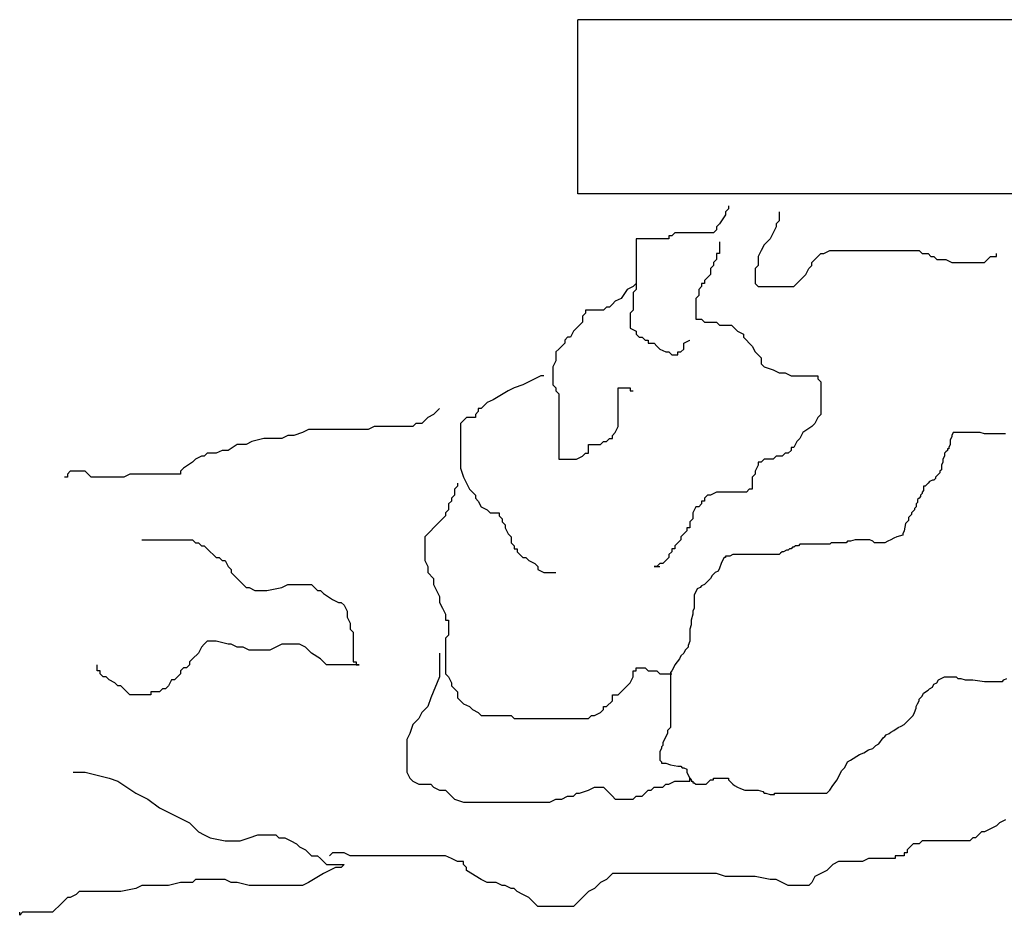
# Model space of a CAD drawing. Extents: x 31 to 597, y -91 to 625.
# Drawn here: x 383 to 428, y 468 to 510 of the extents above; entities that cross this region are included whole.
import ezdxf

# ---------------------------------------------------------------- set-up
doc = ezdxf.new("R2010")
doc.units = 0
doc.layers.add('0_2PT', color=2, linetype='Continuous')
doc.layers.add('0_35PT', color=160, linetype='Continuous')

# ---------------------------------------------------------------- blocks, each defined once
blk = doc.blocks.new('AI9-BLK317')
at = {"layer": '0_35PT', "color": 7}
for p, q in [((-50.692, 5.818), (-85.812, 5.818)), ((-85.812, -2.263), (-85.812, 5.818)), ((-50.783, -2.263), (-85.812, -2.263))]:
    blk.add_line(p, q, dxfattribs=at)

msp = doc.modelspace()

# ---------------------------------------------------------------- linework, layer by layer
at = {"layer": '0_2PT', "color": 7}
for points in [[(415.566, 501.011), (415.566, 500.873), (415.428, 500.735), (415.428, 500.596), (415.151, 500.181), (415.012, 500.042), (415.012, 499.904), (414.874, 499.766), (414.736, 499.766), (414.597, 499.766), (414.459, 499.766), (414.32, 499.766), (414.182, 499.766), (414.044, 499.766), (413.767, 499.766), (413.628, 499.766), (413.352, 499.766), (413.214, 499.766), (413.075, 499.766), (412.937, 499.627), (412.799, 499.627), (412.799, 499.489), (412.522, 499.489), (412.245, 499.489), (412.106, 499.489), (411.968, 499.489), (411.83, 499.489), (411.692, 499.489), (411.553, 499.489), (411.277, 499.489), (411.277, 499.35), (411.277, 499.073), (411.277, 498.796), (411.277, 498.382), (411.277, 498.104), (411.277, 497.828), (411.277, 497.689), (411.277, 497.551), (411.277, 497.413), (411.277, 497.136), (411.138, 496.997), (411.138, 496.582), (411.138, 496.443), (411.138, 496.167), (411, 496.028), (411, 495.89), (411, 495.613), (411, 495.475), (411, 495.336), (411.277, 495.198), (411.277, 495.06), (411.415, 494.921), (411.553, 494.921), (411.692, 494.783), (411.83, 494.783), (411.83, 494.644), (411.968, 494.644), (412.106, 494.644), (412.245, 494.506), (412.383, 494.367), (412.66, 494.229), (412.799, 494.229), (412.937, 494.09), (413.075, 494.09), (413.214, 494.09), (413.214, 494.229), (413.352, 494.229), (413.49, 494.367), (413.49, 494.644), (413.767, 494.783), (413.767, 494.783)], [(417.918, 500.735), (417.918, 500.458), (417.918, 500.319), (417.779, 500.181), (417.779, 500.042), (417.641, 499.766), (417.503, 499.489), (417.226, 499.212), (417.088, 498.935), (416.95, 498.658), (416.95, 498.382), (416.95, 498.243), (416.811, 498.104), (416.811, 497.828), (416.811, 497.551), (416.811, 497.413), (416.95, 497.274), (417.226, 497.274), (417.641, 497.274), (418.056, 497.274), (418.333, 497.274), (418.609, 497.274), (418.748, 497.413), (419.025, 497.689), (419.163, 497.828), (419.301, 498.104), (419.44, 498.243), (419.44, 498.382), (419.578, 498.52), (419.855, 498.796), (419.993, 498.796), (420.27, 498.935), (420.547, 498.935), (420.823, 498.935), (421.1, 498.935), (421.239, 498.935), (421.515, 498.935), (421.654, 498.935), (421.792, 498.935), (421.93, 498.935), (422.207, 498.935), (422.345, 498.935), (422.484, 498.935), (422.622, 498.935), (422.76, 498.935), (423.037, 498.935), (423.314, 498.935), (423.452, 498.935), (423.59, 498.935), (423.729, 498.935), (423.867, 498.935), (424.006, 498.935), (424.282, 498.935), (424.421, 498.935), (424.559, 498.796), (424.698, 498.796), (424.836, 498.796), (424.974, 498.658), (425.112, 498.658), (425.251, 498.52), (425.389, 498.52), (425.666, 498.52), (425.943, 498.382), (426.358, 498.382), (426.634, 498.382), (426.911, 498.382), (427.05, 498.382), (427.188, 498.382), (427.326, 498.382), (427.465, 498.382), (427.603, 498.52), (427.741, 498.658), (427.879, 498.658), (428.018, 498.658), (428.018, 498.796)], [(415.151, 499.35), (415.151, 499.073), (415.151, 498.935), (415.151, 498.796), (415.012, 498.796), (415.012, 498.658), (415.012, 498.52), (414.874, 498.382), (414.874, 498.243), (414.736, 498.104), (414.736, 497.966), (414.736, 497.828), (414.597, 497.689), (414.459, 497.551), (414.459, 497.413), (414.32, 497.413), (414.32, 497.274), (414.182, 497.136), (414.182, 496.997), (414.182, 496.859), (414.044, 496.72), (414.044, 496.582), (414.044, 496.443), (414.044, 496.305), (414.044, 496.167), (414.044, 496.028), (414.044, 495.89), (414.044, 495.752), (414.182, 495.752), (414.32, 495.752), (414.459, 495.613), (414.597, 495.613), (414.736, 495.613), (415.012, 495.613), (415.151, 495.475), (415.289, 495.475), (415.428, 495.475), (415.566, 495.475), (415.704, 495.475), (415.842, 495.336), (415.981, 495.198), (416.257, 495.06), (416.257, 494.921), (416.396, 494.783), (416.534, 494.644), (416.673, 494.506), (416.811, 494.229), (416.95, 494.09), (417.088, 493.953), (417.088, 493.813), (417.088, 493.675), (417.226, 493.537), (417.641, 493.399), (417.918, 493.26), (418.195, 493.26), (418.471, 493.122), (418.748, 493.122), (418.886, 493.122), (419.025, 493.122), (419.163, 493.122), (419.301, 493.122), (419.44, 493.122), (419.578, 493.122), (419.717, 493.122), (419.717, 492.983), (419.855, 492.845), (419.855, 492.707), (419.855, 492.568), (419.855, 492.43), (419.855, 492.291), (419.855, 492.153), (419.855, 492.014), (419.855, 491.876), (419.855, 491.737), (419.855, 491.599), (419.855, 491.461), (419.855, 491.322), (419.717, 491.184), (419.578, 490.907), (419.44, 490.769), (419.025, 490.492), (418.886, 490.215), (418.748, 490.077), (418.609, 489.8), (418.471, 489.8), (418.471, 489.661), (418.333, 489.523), (418.195, 489.523), (418.056, 489.384), (417.779, 489.384), (417.641, 489.246), (417.503, 489.246), (417.226, 489.246), (417.088, 489.107), (416.95, 489.107), (416.95, 488.969), (416.811, 488.692), (416.811, 488.554), (416.673, 488.416), (416.673, 488.277), (416.673, 488.139), (416.673, 487.862), (416.534, 487.862), (416.396, 487.724), (416.257, 487.724), (416.119, 487.724), (415.981, 487.724), (415.842, 487.724), (415.428, 487.724), (415.151, 487.724), (415.012, 487.724), (414.736, 487.585), (414.597, 487.585), (414.459, 487.447), (414.459, 487.308), (414.32, 487.308), (414.32, 487.17), (414.182, 487.031), (414.044, 487.031), (413.905, 486.755), (413.905, 486.616), (413.905, 486.478), (413.767, 486.339), (413.767, 486.201), (413.767, 486.063), (413.628, 486.063), (413.628, 485.924), (413.49, 485.786), (413.352, 485.648), (413.352, 485.509), (413.214, 485.371), (413.075, 485.232), (413.075, 485.094), (412.937, 485.094), (412.937, 484.955), (412.799, 484.817), (412.799, 484.678), (412.66, 484.54), (412.522, 484.402), (412.383, 484.402), (412.245, 484.263), (412.107, 484.263), (412.383, 484.263)], [(411.277, 497.413), (411.138, 497.274), (410.861, 497.136), (410.585, 496.72), (410.308, 496.582), (410.17, 496.443), (410.031, 496.305), (409.893, 496.305), (409.755, 496.167), (409.616, 496.167), (409.478, 496.167), (409.339, 496.167), (409.201, 496.167), (409.063, 496.167), (408.925, 496.167), (408.925, 496.028), (408.786, 495.89), (408.786, 495.752), (408.786, 495.613), (408.648, 495.475), (408.371, 495.198), (408.233, 494.921), (408.094, 494.921), (407.956, 494.783), (407.956, 494.644), (407.818, 494.506), (407.679, 494.367), (407.541, 494.229), (407.541, 493.953), (407.541, 493.813), (407.403, 493.537), (407.403, 492.983), (407.403, 492.707), (407.541, 492.568), (407.541, 492.43), (407.679, 492.291), (407.679, 492.153), (407.679, 492.014), (407.679, 491.876), (407.679, 491.461), (407.679, 491.322), (407.679, 491.046), (407.679, 490.907), (407.679, 490.63), (407.679, 490.353), (407.679, 490.215), (407.679, 490.077), (407.679, 489.938), (407.679, 489.8), (407.679, 489.661), (407.679, 489.384), (407.679, 489.246), (407.818, 489.246), (408.094, 489.246), (408.509, 489.246), (408.786, 489.384), (408.925, 489.523), (409.063, 489.523), (409.063, 489.8), (409.063, 489.938), (409.201, 489.938), (409.478, 489.938), (409.616, 489.938), (409.755, 490.077), (409.893, 490.077), (410.031, 490.215), (410.17, 490.215), (410.17, 490.353), (410.308, 490.492), (410.447, 490.769), (410.447, 490.907), (410.447, 491.184), (410.447, 491.322), (410.447, 491.461), (410.447, 491.599), (410.447, 491.876), (410.447, 492.43), (410.447, 492.568), (410.723, 492.568), (410.861, 492.568), (411, 492.568), (411, 492.43), (411.138, 492.43), (411.138, 492.43)], [(406.987, 493.122), (406.849, 493.122), (406.572, 492.983), (406.296, 492.845), (406.019, 492.707), (405.604, 492.568), (405.327, 492.43), (404.635, 492.014), (404.358, 491.876), (404.22, 491.737), (404.082, 491.599), (403.944, 491.599), (403.944, 491.461), (403.805, 491.322), (403.805, 491.184), (403.667, 491.184), (403.528, 491.184), (403.39, 491.184), (403.252, 491.046), (403.113, 490.907), (403.113, 490.63), (403.113, 490.353), (403.113, 489.8), (403.113, 489.384), (403.113, 489.107), (403.113, 488.969), (403.113, 488.831), (403.252, 488.416), (403.39, 488.139), (403.528, 487.862), (403.667, 487.724), (403.805, 487.585), (403.805, 487.447), (403.944, 487.308), (404.082, 487.031), (404.358, 486.893), (404.497, 486.755), (404.635, 486.755), (404.912, 486.755), (404.912, 486.616), (405.05, 486.478), (405.05, 486.339), (405.189, 486.201), (405.189, 486.063), (405.327, 485.786), (405.466, 485.648), (405.466, 485.509), (405.466, 485.371), (405.604, 485.232), (405.604, 485.094), (405.742, 485.094), (405.742, 484.955), (405.88, 484.817), (406.019, 484.678), (406.157, 484.678), (406.296, 484.54), (406.572, 484.402), (406.711, 484.263), (406.711, 484.125), (406.987, 483.986), (407.126, 483.986), (407.403, 483.986), (407.541, 483.986), (407.541, 483.986)], [(402.145, 491.599), (402.006, 491.461), (401.868, 491.322), (401.591, 491.184), (401.315, 490.907), (401.038, 490.907), (400.9, 490.769), (400.623, 490.769), (400.346, 490.769), (400.069, 490.769), (399.378, 490.769), (399.101, 490.769), (398.824, 490.63), (398.686, 490.63), (398.409, 490.63), (398.132, 490.63), (397.994, 490.63), (397.717, 490.63), (397.579, 490.63), (397.302, 490.63), (397.164, 490.63), (396.749, 490.63), (396.472, 490.63), (396.195, 490.63), (396.057, 490.63), (395.78, 490.492), (395.365, 490.353), (395.088, 490.353), (394.812, 490.215), (394.535, 490.215), (394.258, 490.215), (393.982, 490.215), (393.428, 490.077), (393.152, 489.938), (392.736, 489.938), (392.321, 489.661), (392.045, 489.661), (391.768, 489.523), (391.491, 489.523), (391.353, 489.523), (391.214, 489.384), (391.076, 489.384), (390.799, 489.246), (390.661, 489.107), (390.246, 488.831), (390.107, 488.692), (390.107, 488.554), (389.831, 488.554), (389.693, 488.554), (389.554, 488.554), (389.277, 488.554), (389.001, 488.554), (388.724, 488.554), (388.447, 488.554), (388.309, 488.554), (388.171, 488.554), (388.032, 488.554), (387.755, 488.554), (387.479, 488.416), (387.34, 488.416), (387.202, 488.416), (387.063, 488.416), (386.787, 488.416), (386.649, 488.416), (386.51, 488.416), (386.372, 488.416), (386.233, 488.416), (386.095, 488.416), (385.957, 488.416), (385.818, 488.554), (385.68, 488.692), (385.542, 488.692), (385.265, 488.692), (385.127, 488.692), (384.988, 488.692), (384.85, 488.554), (384.85, 488.416), (384.712, 488.416), (384.712, 488.416)], [(428.433, 490.423), (428.364, 490.423), (428.295, 490.423), (428.156, 490.423), (428.087, 490.423), (428.018, 490.423), (427.949, 490.423), (427.811, 490.423), (427.741, 490.423), (427.672, 490.423), (427.534, 490.423), (427.465, 490.423), (427.257, 490.492), (427.188, 490.492), (427.119, 490.492), (427.05, 490.492), (426.842, 490.492), (426.773, 490.492), (426.704, 490.492), (426.634, 490.492), (426.496, 490.492), (426.289, 490.492), (426.15, 490.492), (426.081, 490.492), (426.012, 490.492), (425.943, 490.353), (425.943, 490.284), (425.873, 490.146), (425.873, 490.007), (425.873, 489.938), (425.804, 489.8), (425.804, 489.731), (425.735, 489.731), (425.735, 489.661), (425.666, 489.592), (425.597, 489.523), (425.597, 489.384), (425.528, 489.246), (425.528, 489.107), (425.458, 488.969), (425.458, 488.9), (425.458, 488.762), (425.389, 488.692), (425.389, 488.623), (425.32, 488.554), (425.251, 488.485), (425.182, 488.416), (425.182, 488.346), (425.112, 488.277), (425.043, 488.277), (424.905, 488.208), (424.836, 488.139), (424.698, 488.001), (424.628, 488.001), (424.628, 487.931), (424.628, 487.793), (424.559, 487.724), (424.559, 487.654), (424.49, 487.585), (424.49, 487.516), (424.421, 487.447), (424.352, 487.377), (424.352, 487.239), (424.282, 487.17), (424.282, 487.101), (424.282, 487.031), (424.213, 486.962), (424.213, 486.893), (424.075, 486.755), (424.075, 486.686), (423.936, 486.547), (423.936, 486.409), (423.798, 486.27), (423.729, 485.924), (423.66, 485.786), (423.66, 485.716), (423.383, 485.648), (423.244, 485.578), (423.106, 485.509), (422.968, 485.44), (422.83, 485.371), (422.622, 485.371), (422.553, 485.371), (422.415, 485.371), (422.345, 485.371), (422.276, 485.44), (422.138, 485.509), (421.999, 485.509), (421.93, 485.509), (421.861, 485.509), (421.723, 485.509), (421.585, 485.509), (421.446, 485.509), (421.239, 485.44), (421.1, 485.44), (421.031, 485.371), (420.892, 485.371), (420.754, 485.371), (420.616, 485.371), (420.339, 485.371), (420.27, 485.301), (420.201, 485.301), (420.131, 485.301), (420.063, 485.301), (419.924, 485.301), (419.786, 485.301), (419.647, 485.301), (419.509, 485.301), (419.371, 485.301), (419.232, 485.301), (419.094, 485.301), (418.886, 485.301), (418.817, 485.232), (418.679, 485.232), (418.609, 485.163), (418.541, 485.163), (418.471, 485.094), (418.402, 485.094), (418.333, 485.025), (418.264, 485.025), (418.125, 484.955), (418.056, 484.955), (417.987, 484.886), (417.918, 484.817), (417.849, 484.817), (417.779, 484.817), (417.71, 484.817), (417.503, 484.817), (417.364, 484.817), (417.226, 484.817), (417.157, 484.817), (417.088, 484.817), (417.018, 484.817), (416.811, 484.817), (416.673, 484.817), (416.534, 484.817), (416.396, 484.817), (416.327, 484.817), (416.188, 484.817), (415.912, 484.817), (415.773, 484.817), (415.635, 484.748), (415.566, 484.748), (415.496, 484.748), (415.428, 484.748), (415.428, 484.678), (415.358, 484.678), (415.289, 484.54), (415.22, 484.402), (415.151, 484.194), (415.082, 484.056), (414.943, 483.986), (414.805, 483.848), (414.736, 483.71), (414.597, 483.571), (414.459, 483.433), (414.32, 483.363), (414.251, 483.294), (414.113, 483.225), (414.044, 483.087), (413.974, 482.948), (413.974, 482.671), (413.974, 482.464), (413.974, 482.325), (413.905, 482.187), (413.905, 482.048), (413.836, 481.772), (413.836, 481.564), (413.767, 481.357), (413.767, 481.149), (413.767, 480.942), (413.767, 480.803), (413.698, 480.595), (413.698, 480.526), (413.56, 480.388), (413.49, 480.249), (413.352, 480.111), (413.283, 479.972), (413.075, 479.696), (413.006, 479.557), (412.937, 479.419), (412.868, 479.35), (412.868, 479.28), (412.868, 479.142), (412.868, 479.073), (412.868, 479.004), (412.868, 478.934), (412.868, 478.796), (412.868, 478.519), (412.868, 478.381), (412.868, 478.312), (412.868, 478.242), (412.868, 478.173), (412.868, 478.104), (412.868, 477.896), (412.868, 477.758), (412.868, 477.619), (412.868, 477.481), (412.868, 477.343), (412.868, 477.204), (412.868, 476.927), (412.868, 476.789), (412.799, 476.72), (412.729, 476.651), (412.729, 476.512), (412.66, 476.374), (412.591, 476.235), (412.522, 476.097), (412.522, 475.959), (412.452, 475.889), (412.452, 475.82), (412.383, 475.682), (412.383, 475.405), (412.383, 475.405), (412.383, 475.336), (412.383, 475.266), (412.452, 475.197), (412.452, 475.128), (412.66, 475.128), (412.868, 475.059), (413.214, 474.99), (413.352, 474.99), (413.421, 474.921), (413.49, 474.921), (413.628, 474.851), (413.628, 474.713), (413.698, 474.574), (413.767, 474.436), (413.836, 474.367), (413.836, 474.298), (413.905, 474.298), (413.905, 474.228), (413.974, 474.228), (414.044, 474.159), (414.113, 474.159), (414.32, 474.159), (414.39, 474.159), (414.459, 474.159), (414.528, 474.159), (414.597, 474.228), (414.666, 474.298), (414.736, 474.367), (414.805, 474.367), (414.874, 474.367), (414.874, 474.436), (414.943, 474.436), (415.012, 474.436), (415.082, 474.436), (415.22, 474.436), (415.289, 474.436), (415.358, 474.436), (415.428, 474.436), (415.566, 474.436), (415.566, 474.367), (415.704, 474.228), (415.773, 474.159), (415.842, 474.09), (415.981, 474.021), (416.119, 473.951), (416.327, 473.883), (416.465, 473.883), (416.604, 473.883), (416.673, 473.883), (416.811, 473.883), (416.95, 473.883), (417.157, 473.813), (417.226, 473.744), (417.295, 473.744), (417.503, 473.675), (417.572, 473.675), (417.641, 473.675), (417.71, 473.675), (417.71, 473.744), (417.849, 473.744), (417.987, 473.744), (418.195, 473.744), (418.609, 473.744), (418.817, 473.744), (418.956, 473.744), (419.094, 473.744), (419.232, 473.744), (419.509, 473.744), (419.717, 473.744), (419.993, 473.744), (420.131, 473.744), (420.27, 473.883), (420.408, 474.09), (420.616, 474.367), (420.823, 474.782), (420.962, 474.921), (421.031, 475.059), (421.1, 475.197), (421.239, 475.266), (421.654, 475.543), (421.861, 475.612), (422.069, 475.751), (422.276, 475.82), (422.415, 475.959), (422.553, 476.028), (422.76, 476.304), (422.83, 476.374), (422.899, 476.443), (423.037, 476.512), (423.106, 476.581), (423.244, 476.651), (423.452, 476.789), (423.59, 476.858), (423.729, 476.927), (423.798, 476.997), (423.867, 477.066), (424.144, 477.343), (424.213, 477.481), (424.282, 477.689), (424.282, 477.758), (424.352, 477.896), (424.421, 478.035), (424.421, 478.104), (424.49, 478.173), (424.559, 478.242), (424.628, 478.381), (424.836, 478.519), (424.905, 478.589), (425.043, 478.657), (425.112, 478.796), (425.251, 478.865), (425.32, 479.004), (425.597, 479.142), (425.666, 479.142), (425.804, 479.142), (425.943, 479.142), (426.012, 479.142), (426.081, 479.142), (426.15, 479.142), (426.219, 479.073), (426.358, 479.073), (426.566, 479.004), (426.773, 479.004), (426.911, 479.004), (427.465, 478.934), (427.603, 478.934), (427.672, 478.934), (427.741, 478.934), (427.879, 478.934), (428.087, 478.934), (428.156, 478.934), (428.295, 478.934), (428.364, 479.004), (428.502, 479.073)], [(402.975, 488.139), (402.975, 488.001), (402.836, 487.862), (402.836, 487.724), (402.836, 487.585), (402.698, 487.447), (402.698, 487.308), (402.56, 487.17), (402.56, 487.031), (402.56, 486.893), (402.422, 486.755), (402.422, 486.616), (402.283, 486.478), (402.145, 486.339), (402.006, 486.201), (401.868, 486.063), (401.73, 485.924), (401.591, 485.786), (401.453, 485.648), (401.453, 485.371), (401.453, 484.955), (401.453, 484.678), (401.453, 484.54), (401.591, 484.263), (401.591, 483.986), (401.868, 483.71), (401.868, 483.571), (401.868, 483.433), (402.006, 483.156), (402.145, 482.879), (402.145, 482.602), (402.283, 482.325), (402.422, 482.048), (402.422, 481.772), (402.56, 481.772), (402.56, 481.633), (402.56, 481.495), (402.56, 481.218), (402.56, 481.08), (402.422, 480.941), (402.422, 480.665), (402.422, 480.388), (402.422, 480.111), (402.422, 479.972), (402.422, 479.696), (402.422, 479.557), (402.422, 479.28), (402.56, 479.142), (402.698, 478.865), (402.698, 478.727), (402.975, 478.45), (402.975, 478.173), (403.252, 477.896), (403.528, 477.758), (403.667, 477.619), (403.944, 477.481), (404.082, 477.343), (404.358, 477.343), (404.912, 477.343), (405.189, 477.343), (405.327, 477.343), (405.466, 477.343), (405.604, 477.204), (405.88, 477.204), (406.157, 477.204), (406.434, 477.204), (406.711, 477.204), (406.987, 477.204), (407.264, 477.204), (407.541, 477.204), (408.094, 477.204), (408.371, 477.204), (408.648, 477.204), (408.786, 477.204), (409.063, 477.204), (409.201, 477.343), (409.339, 477.343), (409.616, 477.481), (409.755, 477.619), (409.755, 477.758), (409.893, 477.758), (410.17, 478.035), (410.17, 478.173), (410.17, 478.312), (410.308, 478.312), (410.447, 478.312), (410.585, 478.45), (410.861, 478.727), (411, 478.865), (411.138, 479.142), (411.138, 479.28), (411.138, 479.419), (411.277, 479.419), (411.277, 479.557), (411.415, 479.557), (411.553, 479.557), (411.692, 479.557), (411.83, 479.419), (411.968, 479.419), (412.107, 479.419), (412.245, 479.419), (412.383, 479.28), (412.522, 479.28), (412.66, 479.28), (412.799, 479.28), (412.937, 479.28)], [(388.309, 485.509), (388.585, 485.509), (388.862, 485.509), (389.139, 485.509), (389.554, 485.509), (389.969, 485.509), (390.246, 485.509), (390.661, 485.509), (390.799, 485.371), (390.938, 485.371), (391.076, 485.232), (391.214, 485.232), (391.353, 485.094), (391.491, 484.955), (391.629, 484.817), (391.768, 484.678), (391.906, 484.678), (392.045, 484.54), (392.183, 484.54), (392.321, 484.263), (392.46, 484.125), (392.46, 483.986), (392.598, 483.848), (392.736, 483.71), (392.875, 483.571), (393.013, 483.433), (393.152, 483.294), (393.29, 483.294), (393.566, 483.156), (393.705, 483.156), (394.12, 483.156), (394.812, 483.294), (395.088, 483.433), (395.365, 483.433), (395.504, 483.433), (395.642, 483.433), (395.78, 483.433), (396.057, 483.433), (396.195, 483.433), (396.334, 483.294), (396.472, 483.156), (396.61, 483.156), (396.749, 483.018), (397.164, 482.741), (397.441, 482.602), (397.579, 482.602), (397.717, 482.464), (397.855, 482.187), (397.855, 481.91), (397.994, 481.633), (397.994, 481.357), (398.132, 481.218), (398.132, 481.08), (398.132, 480.941), (398.132, 480.803), (398.132, 480.665), (398.132, 480.388), (398.132, 480.111), (398.132, 479.972), (398.132, 479.834), (398.271, 479.834), (398.271, 479.696), (398.409, 479.696), (398.271, 479.696), (398.132, 479.696), (397.855, 479.696), (397.579, 479.696), (397.302, 479.696), (397.164, 479.696), (396.887, 479.696), (396.61, 479.972), (396.195, 480.249), (395.919, 480.526), (395.642, 480.665), (395.504, 480.665), (395.088, 480.665), (394.812, 480.665), (394.535, 480.526), (394.258, 480.388), (394.12, 480.388), (393.843, 480.388), (393.29, 480.388), (393.013, 480.526), (392.736, 480.526), (392.46, 480.665), (392.321, 480.665), (391.768, 480.803), (391.491, 480.803), (391.353, 480.803), (391.214, 480.665), (391.076, 480.526), (390.938, 480.249), (390.661, 479.972), (390.523, 479.834), (390.523, 479.696), (390.384, 479.557), (390.246, 479.557), (390.107, 479.419), (390.107, 479.28), (389.969, 479.142), (389.831, 479.004), (389.693, 479.004), (389.554, 478.727), (389.416, 478.589), (389.277, 478.589), (389.139, 478.45), (389.001, 478.45), (388.724, 478.45), (388.724, 478.312), (388.447, 478.312), (388.171, 478.312), (388.032, 478.312), (387.894, 478.312), (387.755, 478.312), (387.479, 478.589), (387.34, 478.727), (387.202, 478.727), (387.063, 478.865), (386.787, 479.004), (386.649, 479.142), (386.51, 479.142), (386.372, 479.28), (386.372, 479.419), (386.233, 479.419), (386.233, 479.557), (386.233, 479.557), (386.233, 479.696)], [(402.145, 480.249), (402.145, 479.972), (402.145, 479.696), (402.145, 479.142), (401.73, 478.173), (401.591, 477.758), (401.315, 477.481), (401.177, 477.204), (401.038, 477.066), (400.9, 476.927), (400.761, 476.512), (400.623, 476.235), (400.623, 475.959), (400.623, 475.82), (400.623, 475.543), (400.623, 474.851), (400.623, 474.713), (400.761, 474.436), (400.9, 474.298), (401.177, 474.159), (401.315, 474.159), (401.591, 474.159), (401.73, 474.159), (401.868, 474.021), (402.145, 473.883), (402.422, 473.883), (402.56, 473.744), (402.836, 473.467), (403.252, 473.329), (403.528, 473.329), (404.082, 473.329), (404.358, 473.329), (404.635, 473.329), (405.327, 473.329), (405.742, 473.329), (406.157, 473.329), (406.572, 473.329), (406.849, 473.329), (407.264, 473.329), (407.541, 473.467), (407.818, 473.467), (408.094, 473.606), (408.371, 473.606), (408.509, 473.744), (408.648, 473.744), (409.063, 473.883), (409.339, 474.021), (409.478, 474.021), (409.616, 474.021), (409.755, 474.021), (409.893, 473.883), (410.031, 473.744), (410.17, 473.606), (410.308, 473.467), (410.585, 473.467), (410.723, 473.467), (411.138, 473.467), (411.277, 473.606), (411.553, 473.606), (411.692, 473.744), (411.83, 473.883), (411.968, 473.883), (412.107, 474.021), (412.245, 474.021), (412.383, 474.021), (412.522, 474.021), (412.66, 474.159), (412.799, 474.159), (413.075, 474.298), (413.214, 474.298), (413.352, 474.298), (413.628, 474.298), (413.767, 474.298), (413.767, 474.298), (413.767, 474.436)], [(385.127, 474.713), (385.265, 474.713), (385.68, 474.713), (386.233, 474.574), (386.787, 474.436), (387.202, 474.298), (387.617, 474.021), (388.032, 473.744), (388.585, 473.467), (389.139, 473.052), (389.693, 472.775), (390.246, 472.498), (390.523, 472.36), (390.661, 472.221), (390.799, 472.083), (390.938, 471.945), (391.214, 471.806), (391.491, 471.668), (392.183, 471.529), (392.598, 471.529), (392.875, 471.529), (393.29, 471.668), (393.705, 471.806), (393.843, 471.806), (394.258, 471.806), (394.535, 471.806), (394.674, 471.668), (394.95, 471.668), (395.227, 471.529), (395.504, 471.391), (395.642, 471.253), (395.919, 471.114), (396.057, 470.976), (396.195, 470.837), (396.472, 470.837), (396.61, 470.699), (396.887, 470.422), (397.026, 470.422), (397.164, 470.422), (397.302, 470.422), (397.441, 470.422), (397.579, 470.422), (397.717, 470.422), (397.579, 470.283), (397.302, 470.283), (397.026, 470.145), (396.749, 470.007), (396.057, 469.592), (395.78, 469.453), (395.642, 469.453), (395.504, 469.453), (395.088, 469.453), (394.812, 469.453), (394.397, 469.453), (394.258, 469.453), (393.982, 469.453), (393.705, 469.453), (393.428, 469.453), (393.29, 469.453), (392.736, 469.592), (392.46, 469.592), (392.183, 469.73), (391.906, 469.73), (391.768, 469.73), (391.629, 469.73), (391.353, 469.73), (391.076, 469.73), (390.799, 469.73), (390.661, 469.592), (390.384, 469.592), (390.107, 469.592), (389.554, 469.453), (389.277, 469.453), (389.001, 469.453), (388.724, 469.453), (388.309, 469.453), (388.032, 469.315), (387.34, 469.176), (386.925, 469.176), (386.649, 469.176), (386.372, 469.176), (386.095, 469.176), (385.818, 469.176), (385.68, 469.176), (385.403, 469.176), (385.265, 469.038), (384.988, 468.9), (384.85, 468.9), (384.712, 468.761), (384.435, 468.484), (384.296, 468.346), (384.158, 468.207), (383.881, 468.207), (383.604, 468.207), (383.466, 468.207), (383.328, 468.207), (383.051, 468.207), (382.913, 468.207), (382.774, 468.207), (382.636, 468.069), (382.636, 468.207)], [(428.433, 472.498), (428.156, 472.36), (428.018, 472.221), (427.741, 472.083), (427.465, 471.945), (427.326, 471.945), (427.188, 471.806), (427.05, 471.668), (426.911, 471.668), (426.773, 471.529), (426.496, 471.529), (426.358, 471.529), (426.081, 471.529), (425.804, 471.529), (425.666, 471.529), (425.389, 471.529), (424.836, 471.529), (424.559, 471.529), (424.421, 471.391), (424.282, 471.391), (424.144, 471.391), (424.006, 471.253), (423.867, 471.114), (423.867, 470.976), (423.729, 470.976), (423.729, 470.837), (423.59, 470.837), (423.314, 470.837), (423.314, 470.699), (423.176, 470.699), (423.037, 470.699), (422.899, 470.699), (422.484, 470.699), (422.207, 470.699), (422.069, 470.699), (421.792, 470.56), (421.377, 470.56), (420.962, 470.56), (420.685, 470.56), (420.408, 470.422), (420.27, 470.283), (420.131, 470.145), (419.855, 470.007), (419.578, 469.868), (419.44, 469.592), (419.301, 469.453), (419.163, 469.453), (419.025, 469.453), (418.609, 469.453), (418.471, 469.453), (418.333, 469.453), (418.056, 469.592), (417.779, 469.73), (417.503, 469.73), (416.811, 469.868), (416.534, 469.868), (416.119, 469.868), (415.704, 469.868), (415.428, 469.868), (415.012, 470.007), (414.736, 470.007), (414.32, 470.007), (413.905, 470.007), (413.49, 470.007), (413.214, 470.007), (412.799, 470.007), (412.107, 470.007), (411.83, 470.007), (411.415, 470.007), (411, 470.007), (410.861, 470.007), (410.447, 470.007), (410.17, 470.007), (410.031, 469.868), (409.893, 469.73), (409.616, 469.592), (409.339, 469.315), (409.063, 469.176), (408.786, 468.9), (408.509, 468.623), (408.371, 468.484), (408.233, 468.484), (407.956, 468.484), (407.818, 468.484), (407.679, 468.484), (407.541, 468.484), (407.264, 468.484), (407.126, 468.484), (406.711, 468.484), (406.572, 468.623), (406.296, 468.9), (406.019, 469.038), (405.742, 469.176), (405.604, 469.315), (405.466, 469.315), (405.189, 469.453), (405.05, 469.453), (404.774, 469.592), (404.358, 469.592), (404.082, 469.73), (403.39, 470.145), (403.39, 470.283), (403.252, 470.422), (403.252, 470.56), (403.113, 470.56), (402.975, 470.56), (402.698, 470.699), (402.422, 470.837), (402.283, 470.837), (402.145, 470.837), (401.591, 470.837), (401.315, 470.837), (401.038, 470.837), (400.9, 470.837), (400.761, 470.837), (400.623, 470.837), (400.484, 470.837), (400.346, 470.837), (400.208, 470.837), (399.931, 470.837), (399.793, 470.837), (399.655, 470.837), (399.378, 470.837), (398.824, 470.837), (398.686, 470.837), (398.409, 470.837), (398.271, 470.837), (397.994, 470.837), (397.717, 470.976), (397.579, 470.976), (397.441, 470.976), (397.302, 470.976), (397.164, 470.976), (397.026, 470.837)]]:
    msp.add_lwpolyline(points, dxfattribs=at)

# ---------------------------------------------------------------- block references
at = {"layer": '0_35PT', "color": 7}
msp.add_blockref('AI9-BLK317', (494.38, 503.842), dxfattribs=at)

doc.saveas('drawing.dxf')
